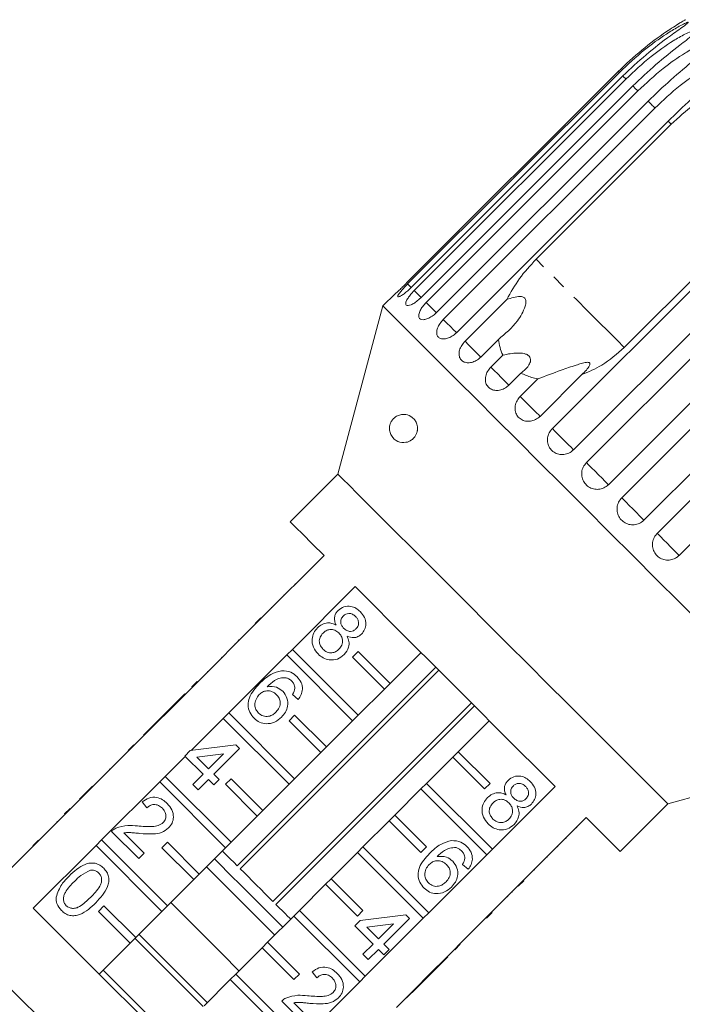
# Model space of a CAD drawing. Units: millimetres. Extents: x -476 to 1277, y -24 to 707.
# Drawn here: x 900 to 1018, y 524 to 699 of the extents above; entities that cross this region are included whole.
import ezdxf

# ---------------------------------------------------------------- set-up
doc = ezdxf.new("R2010")
doc.units = ezdxf.units.MM
doc.header["$LTSCALE"] = 2
doc.linetypes.add('PHANTOM', pattern=[12.7, 6.35, -1.27, 1.27, -1.27, 1.27, -1.27])

msp = doc.modelspace()

# ---------------------------------------------------------------- linework, layer by layer
at = {"color": 7, "linetype": 'Continuous', "lineweight": 15}
for p, q in [((1006.56, 689.72), (968.89, 652.04)), ((969.07, 651.86), (1006.75, 689.53)), ((1007.37, 688.91), (969.69, 651.24)), ((970.24, 650.68), (1007.92, 688.36)), ((1009.14, 687.13), (971.47, 649.46)), ((972.37, 648.55), (1010.05, 686.23)), ((1011.85, 684.43), (974.17, 646.75)), ((975.41, 645.52), (1013.08, 683.19)), ((1015.41, 680.86), (977.74, 643.19)), ((991.93, 656.26), (1015.97, 680.3)), ((1031.67, 664.6), (1007.63, 640.56)), ((994.82, 626.11), (1032.49, 663.78)), ((1036.26, 660.01), (998.59, 622.34)), ((1000.89, 620.04), (1038.56, 657.71)), ((1042.48, 653.8), (1004.8, 616.12)), ((1007.16, 613.77), (1044.84, 651.44)), ((966.86, 650.12), (964.68, 647.94)), ((979.28, 641.65), (986.71, 649.09)), ((964.68, 647.94), (956.66, 617.99)), ((1048.8, 647.48), (1011.12, 609.8)), ((1013.48, 607.45), (1051.16, 645.12)), ((985.21, 641.98), (982.08, 638.85)), ((1055.07, 641.2), (1017.4, 603.53)), ((983.88, 637.05), (986.03, 639.2)), ((989.23, 635.99), (987.08, 633.84)), ((989.1, 631.83), (992.23, 634.96)), ((1000.07, 635.73), (992.63, 628.29)), ((956.66, 617.99), (948.18, 609.51)), ((954.19, 603.5), (943.01, 592.33)), ((952.35, 601.8), (952.42, 601.73)), ((950.45, 599.9), (950.52, 599.83)), ((948.55, 586.78), (959.73, 597.96)), ((949, 598.45), (949.07, 598.38)), ((947.08, 596.54), (947.15, 596.47)), ((944.83, 594.28), (944.9, 594.21)), ((942.02, 591.34), (931.7, 581.01)), ((941.95, 591.41), (942.94, 592.4)), ((941.95, 591.41), (942.02, 591.34)), ((942.02, 591.34), (943.01, 592.33)), ((942.94, 592.4), (943.01, 592.33)), ((940.93, 590.38), (941, 590.31)), ((938.36, 587.81), (938.43, 587.74)), ((939.02, 588.47), (938.93, 588.38)), ((938.93, 588.38), (939, 588.31)), ((939.02, 588.47), (939.09, 588.4)), ((937.24, 575.47), (947.56, 585.79)), ((947.56, 585.79), (948.55, 586.78)), ((959.28, 574.08), (947.56, 585.79)), ((948.55, 586.78), (960.27, 575.07)), ((959.28, 585.39), (960.27, 586.38)), ((960.27, 586.38), (965.93, 580.72)), ((971.45, 586.24), (965.93, 580.72)), ((935.95, 585.4), (936.02, 585.33)), ((964.94, 579.73), (959.28, 585.39)), ((933.41, 582.86), (933.48, 582.79)), ((938.73, 548.25), (974.08, 583.6)), ((974.61, 583.08), (939.26, 547.73)), ((930.64, 580.09), (931.63, 581.08)), ((930.71, 580.02), (931.7, 581.01)), ((931.63, 581.08), (931.7, 581.01)), ((965.93, 580.72), (964.94, 579.73)), ((930.71, 580.02), (920.39, 569.7)), ((929.41, 578.86), (924.84, 574.29)), ((929.41, 578.86), (929.48, 578.79)), ((930.64, 580.09), (930.71, 580.02)), ((949.61, 577.88), (948.57, 578.74)), ((964.94, 579.73), (960.27, 575.07)), ((945.09, 541.9), (980.44, 577.25)), ((936.25, 574.48), (937.24, 575.47)), ((937.24, 575.47), (948.96, 563.75)), ((980.96, 576.72), (945.61, 541.37)), ((924.84, 574.29), (923.89, 573.34)), ((924.84, 574.29), (924.91, 574.22)), ((930.54, 568.77), (936.25, 574.48)), ((947.97, 562.76), (936.25, 574.48)), ((947.97, 574.08), (948.96, 575.07)), ((953.63, 568.42), (947.97, 574.08)), ((948.96, 575.07), (954.62, 569.41)), ((959.28, 574.08), (954.62, 569.41)), ((960.27, 575.07), (959.28, 574.08)), ((978.08, 568.57), (983.6, 574.09)), ((923.89, 573.34), (922.08, 571.53)), ((923.89, 573.34), (923.96, 573.27)), ((922.08, 571.53), (922.15, 571.46)), ((919.4, 568.71), (909.07, 558.38)), ((919.33, 568.78), (920.32, 569.77)), ((919.33, 568.78), (919.4, 568.71)), ((919.4, 568.71), (920.39, 569.7)), ((920.32, 569.77), (920.39, 569.7)), ((929.43, 567.79), (930.39, 568.75)), ((930.39, 568.75), (938.48, 569.79)), ((936.3, 568.18), (931.56, 567.57)), ((933.62, 565.51), (936.3, 568.18)), ((939.14, 569.13), (934.57, 564.56)), ((938.48, 569.79), (939.14, 569.13)), ((953.63, 568.42), (948.96, 563.75)), ((954.62, 569.41), (953.63, 568.42)), ((978.08, 568.57), (977.09, 567.58)), ((983.74, 562.92), (978.08, 568.57)), ((918.08, 567.53), (918.15, 567.46)), ((925.93, 564.16), (929.5, 567.73)), ((932.67, 564.56), (929.43, 567.79)), ((931.56, 567.57), (933.62, 565.51)), ((972.42, 562.92), (977.09, 567.58)), ((977.09, 567.58), (982.75, 561.93)), ((1015.35, 559.3), (1045.29, 567.33)), ((916.03, 565.49), (916.1, 565.41)), ((914.61, 552.84), (924.94, 563.17)), ((924.94, 563.17), (925.93, 564.16)), ((936.66, 551.45), (924.94, 563.17)), ((925.93, 564.16), (937.65, 552.44)), ((930.86, 562.75), (932.67, 564.56)), ((933.62, 563.61), (931.81, 561.8)), ((934.57, 562.66), (933.62, 563.61)), ((934.57, 564.56), (935.53, 563.61)), ((935.53, 563.61), (934.57, 562.66)), ((936.66, 562.76), (937.65, 563.75)), ((937.65, 563.75), (943.3, 558.1)), ((948.96, 563.75), (947.97, 562.76)), ((972.42, 562.92), (971.43, 561.93)), ((984.14, 551.2), (972.42, 562.92)), ((982.75, 561.93), (983.74, 562.92)), ((912.99, 562.44), (913.06, 562.37)), ((931.81, 561.8), (930.86, 562.75)), ((942.31, 557.11), (936.66, 562.76)), ((947.97, 562.76), (943.3, 558.1)), ((966.77, 557.26), (971.43, 561.93)), ((971.43, 561.93), (983.15, 550.21)), ((995.31, 562.37), (984.14, 551.2)), ((911.61, 561.06), (910.66, 560.11)), ((910.66, 560.11), (910.73, 560.04)), ((911.61, 561.06), (911.68, 560.99)), ((922.68, 558.56), (921.82, 559.61)), ((908.01, 557.47), (909, 558.46)), ((908.08, 557.39), (909.07, 558.38)), ((909, 558.46), (909.07, 558.38)), ((943.3, 558.1), (942.31, 557.11)), ((1006.87, 550.82), (1015.35, 559.3)), ((908.08, 557.39), (896.91, 546.22)), ((906.66, 556.11), (906.73, 556.04)), ((908.01, 557.47), (908.08, 557.39)), ((942.31, 557.11), (937.65, 552.44)), ((961.11, 551.6), (965.78, 556.27)), ((966.77, 557.26), (965.78, 556.27)), ((965.78, 556.27), (971.43, 550.61)), ((972.42, 551.6), (966.77, 557.26)), ((989.68, 545.66), (1000.86, 556.83)), ((921.25, 549.52), (916.39, 554.37)), ((999.16, 554.99), (999.09, 555.06)), ((902.36, 551.81), (903.35, 552.8)), ((913.62, 551.85), (914.61, 552.84)), ((914.61, 552.84), (926.33, 541.12)), ((918.57, 554.1), (922.2, 550.47)), ((925.34, 551.45), (926.33, 552.44)), ((926.33, 552.44), (931.99, 546.78)), ((937.65, 552.44), (936.66, 551.45)), ((997.29, 553.12), (997.21, 553.19)), ((902.45, 540.68), (913.62, 551.85)), ((902.9, 552.35), (902.97, 552.28)), ((925.34, 540.13), (913.62, 551.85)), ((931, 545.79), (925.34, 551.45)), ((936.66, 551.45), (931.99, 546.78)), ((955.45, 545.95), (960.12, 550.61)), ((961.11, 551.6), (960.12, 550.61)), ((960.12, 550.61), (971.84, 538.89)), ((972.83, 539.88), (961.11, 551.6)), ((971.43, 550.61), (972.42, 551.6)), ((983.15, 550.21), (984.14, 551.2)), ((995.81, 551.64), (995.73, 551.71)), ((922.2, 550.47), (921.25, 549.52)), ((983.15, 550.21), (972.83, 539.88)), ((993.92, 549.75), (993.85, 549.82)), ((934.59, 546.74), (933.27, 548.06)), ((979.86, 547.63), (978.82, 548.49)), ((991.64, 547.47), (991.57, 547.54)), ((931, 545.79), (926.33, 541.12)), ((931.99, 546.78), (931, 545.79)), ((945.42, 535.91), (934.59, 546.74)), ((955.45, 545.95), (954.46, 544.96)), ((961.11, 540.29), (955.45, 545.95)), ((988.69, 544.67), (989.68, 545.66)), ((988.76, 544.6), (989.75, 545.59)), ((989.75, 545.59), (989.68, 545.66)), ((949.8, 540.29), (954.46, 544.96)), ((954.46, 544.96), (960.12, 539.3)), ((978.37, 534.34), (988.69, 544.67)), ((987.74, 543.57), (987.67, 543.64)), ((988.76, 544.6), (988.69, 544.67)), ((986.89, 542.72), (986.82, 542.8)), ((914.03, 540.13), (915.02, 541.12)), ((919.69, 534.48), (914.03, 540.13)), ((915.02, 541.12), (920.68, 535.47)), ((925.34, 540.13), (920.68, 535.47)), ((926.33, 541.12), (925.34, 540.13)), ((949.8, 540.29), (948.81, 539.3)), ((961.52, 528.57), (949.8, 540.29)), ((960.12, 539.3), (961.11, 540.29)), ((944.14, 534.63), (948.81, 539.3)), ((948.81, 539.3), (960.53, 527.58)), ((959.69, 537.54), (960.64, 538.49)), ((960.64, 538.49), (968.73, 539.54)), ((971.84, 538.89), (961.52, 528.57)), ((969.39, 538.88), (964.83, 534.31)), ((968.73, 539.54), (969.39, 538.88)), ((971.84, 538.89), (972.83, 539.88)), ((983.11, 538.94), (984.1, 539.93)), ((983.79, 539.62), (983.72, 539.69)), ((962.92, 534.31), (959.69, 537.54)), ((966.55, 537.93), (961.81, 537.32)), ((961.81, 537.32), (963.87, 535.26)), ((963.87, 535.26), (966.55, 537.93)), ((920.68, 535.47), (919.69, 534.48)), ((932.69, 523.18), (920.54, 535.33)), ((980.22, 536.05), (980.15, 536.12)), ((919.69, 534.48), (914.17, 528.96)), ((938.48, 528.97), (943.15, 533.64)), ((944.14, 534.63), (943.15, 533.64)), ((943.15, 533.64), (948.81, 527.98)), ((949.8, 528.97), (944.14, 534.63)), ((961.11, 532.5), (962.92, 534.31)), ((963.87, 533.36), (962.07, 531.55)), ((964.83, 532.4), (963.87, 533.36)), ((964.83, 534.31), (965.78, 533.36)), ((965.78, 533.36), (964.83, 532.4)), ((971.66, 527.64), (977.38, 533.35)), ((977.38, 533.35), (978.37, 534.34)), ((977.45, 533.28), (977.38, 533.35)), ((977.45, 533.28), (978.44, 534.27)), ((978.44, 534.27), (978.37, 534.34)), ((962.07, 531.55), (961.11, 532.5)), ((971.65, 527.48), (976.22, 532.05)), ((976.22, 532.05), (976.15, 532.12)), ((932.83, 523.32), (937.49, 527.98)), ((938.48, 528.97), (937.49, 527.98)), ((937.49, 527.98), (949.21, 516.27)), ((950.2, 517.26), (938.48, 528.97)), ((948.81, 527.98), (949.8, 528.97)), ((952.93, 528.31), (952.07, 529.36)), ((960.53, 527.58), (961.52, 528.57)), ((960.53, 527.58), (950.2, 517.26)), ((967.06, 523.03), (970.63, 526.6)), ((968.89, 524.72), (970.7, 526.53)), ((970.63, 526.6), (971.58, 527.55)), ((970.7, 526.53), (970.63, 526.6)), ((970.7, 526.53), (971.65, 527.48)), ((971.58, 527.55), (971.66, 527.64)), ((971.65, 527.48), (971.58, 527.55)), ((968.89, 524.72), (968.82, 524.79)), ((951.5, 519.27), (946.65, 524.12)), ((948.82, 523.85), (952.45, 520.22))]:
    msp.add_line(p, q, dxfattribs=at)
at = {"color": 8, "linetype": 'PHANTOM', "lineweight": 0, "flags": 128}
for points in [[(1006.75, 689.53), (1006.72, 689.56), (1006.69, 689.59), (1006.66, 689.62), (1006.64, 689.64), (1006.61, 689.66), (1006.59, 689.68), (1006.58, 689.7), (1006.56, 689.72)], [(1007.92, 688.36), (1007.84, 688.43), (1007.77, 688.51), (1007.7, 688.58), (1007.63, 688.65), (1007.56, 688.72), (1007.49, 688.78), (1007.43, 688.85), (1007.37, 688.91)], [(1010.05, 686.23), (1009.93, 686.35), (1009.81, 686.47), (1009.69, 686.58), (1009.58, 686.7), (1009.47, 686.81), (1009.36, 686.92), (1009.25, 687.03), (1009.14, 687.13)], [(1013.08, 683.19), (1012.92, 683.35), (1012.76, 683.51), (1012.61, 683.67), (1012.45, 683.83), (1012.3, 683.98), (1012.15, 684.13), (1012, 684.28), (1011.85, 684.43)], [(1015.97, 680.3), (1015.9, 680.38), (1015.83, 680.45), (1015.76, 680.52), (1015.69, 680.59), (1015.62, 680.66), (1015.55, 680.72), (1015.48, 680.79), (1015.41, 680.86)], [(1007.63, 640.56), (1006.37, 641.83), (1004.85, 643.34), (1003.11, 645.08), (1001.16, 647.03), (999.04, 649.15), (996.77, 651.42), (994.39, 653.8), (991.93, 656.26)], [(969.7, 651.22), (969.67, 651.26), (969.07, 651.86)], [(971.49, 649.43), (971.43, 649.5), (970.87, 650.06), (970.24, 650.68)], [(974.17, 646.75), (974.12, 646.81), (973.61, 647.32), (973.01, 647.92), (972.37, 648.55)], [(977.76, 643.17), (977.68, 643.25), (977.23, 643.7), (976.67, 644.26), (976.04, 644.88), (975.41, 645.52)], [(982.09, 638.84), (982.02, 638.91), (981.64, 639.29), (981.13, 639.8), (980.53, 640.4), (979.89, 641.04), (979.28, 641.65)], [(987.08, 633.84), (987.04, 633.89), (986.74, 634.19), (986.28, 634.64), (985.72, 635.21), (985.09, 635.84), (984.46, 636.47), (983.88, 637.05)], [(992.63, 628.29), (992.6, 628.32), (992.39, 628.54), (992, 628.92), (991.49, 629.44), (990.88, 630.05), (990.24, 630.68), (989.63, 631.3), (989.1, 631.83)], [(998.59, 622.34), (998.46, 622.47), (998.15, 622.77), (997.69, 623.23), (997.12, 623.8), (996.5, 624.43), (995.86, 625.06), (995.29, 625.64), (994.82, 626.11)], [(1004.8, 616.12), (1004.58, 616.35), (1004.19, 616.74), (1003.67, 617.26), (1003.06, 617.87), (1002.42, 618.51), (1001.81, 619.12), (1001.28, 619.64), (1000.89, 620.04)], [(1011.12, 609.8), (1010.81, 610.12), (1010.35, 610.58), (1009.77, 611.15), (1009.14, 611.79), (1008.51, 612.42), (1007.94, 612.99), (1007.47, 613.45), (1007.16, 613.77)], [(1017.4, 603.53), (1017, 603.93), (1016.47, 604.45), (1015.86, 605.06), (1015.23, 605.7), (1014.62, 606.31), (1014.1, 606.83), (1013.71, 607.22), (1013.48, 607.45)]]:
    msp.add_lwpolyline(points, dxfattribs=at)
at = {"color": 7, "linetype": 'Continuous', "lineweight": 15, "flags": 128}
for points in [[(1021.38, 591.24), (1017.44, 595.18), (1013.37, 599.25), (1009.2, 603.42), (1004.99, 607.63), (1000.78, 611.85), (996.61, 616.01), (992.53, 620.09), (988.6, 624.03), (984.84, 627.78), (981.3, 631.32), (978.02, 634.6), (975.04, 637.58), (972.38, 640.24), (970.08, 642.54), (968.17, 644.45), (966.66, 645.96), (965.57, 647.06), (964.91, 647.72), (964.68, 647.94)], [(1015.35, 559.3), (1015.3, 559.36), (1014.85, 559.8), (1013.97, 560.68), (1012.66, 561.99), (1010.96, 563.7), (1008.87, 565.79), (1006.43, 568.22), (1003.69, 570.96), (1000.68, 573.98), (997.44, 577.21), (994.04, 580.62), (990.51, 584.15), (986.91, 587.74), (983.3, 591.36), (979.73, 594.93), (976.25, 598.4), (972.93, 601.73), (969.8, 604.86), (966.91, 607.74), (964.32, 610.33), (962.05, 612.6), (960.15, 614.5), (958.64, 616.01), (957.55, 617.11), (956.88, 617.77), (956.66, 617.99), (956.66, 617.99)], [(948.18, 609.51), (948.42, 609.26), (949.17, 608.52), (950.39, 607.29), (952.07, 605.61), (954.19, 603.5)], [(959.73, 597.96), (962.91, 594.77), (966.34, 591.34), (969.96, 587.72), (973.71, 583.98), (977.52, 580.16), (981.33, 576.35), (985.08, 572.6), (988.7, 568.98), (992.13, 565.55), (995.31, 562.37)], [(1000.86, 556.83), (1002.97, 554.71), (1004.65, 553.03), (1005.87, 551.81), (1006.62, 551.07), (1006.87, 550.82)], [(936.1, 550.89), (936.32, 550.66), (936.66, 550.32), (937.08, 549.91), (937.57, 549.42), (938.12, 548.87), (938.73, 548.25)], [(934.68, 549.47), (935.52, 548.64), (937.43, 546.72), (939.5, 544.66), (941.62, 542.54), (943.7, 540.45), (945.65, 538.5), (946.83, 537.32)], [(939.26, 547.73), (939.95, 547.04), (940.67, 546.31), (941.42, 545.57), (942.17, 544.81), (942.93, 544.06), (943.67, 543.31), (944.39, 542.59), (945.09, 541.9)], [(911.05, 513.7), (907.3, 517.45), (903.6, 521.15), (900, 524.74), (896.57, 528.18), (893.35, 531.4), (890.39, 534.36), (887.73, 537.02), (885.41, 539.34), (883.46, 541.28), (881.92, 542.83), (880.8, 543.95), (880.12, 544.63), (879.89, 544.85)], [(938.04, 505.09), (934.86, 508.28), (931.43, 511.71), (927.81, 515.33), (924.06, 519.07), (920.25, 522.89), (916.43, 526.7), (912.68, 530.45), (909.06, 534.07), (905.63, 537.5), (902.45, 540.68)], [(939.05, 529.55), (936.06, 532.54), (932.91, 535.69), (929.76, 538.84), (926.9, 541.7)], [(945.61, 541.37), (946.22, 540.76), (946.78, 540.21), (947.27, 539.72), (947.68, 539.3), (948.02, 538.96), (948.25, 538.74)], [(933.4, 523.89), (930.47, 526.82), (927.25, 530.03), (924.03, 533.25), (921.25, 536.04)], [(927.03, 517.53), (924.04, 520.52), (920.89, 523.67), (917.74, 526.82), (914.88, 529.68)]]:
    msp.add_lwpolyline(points, dxfattribs=at)
at = {"color": 7, "linetype": 'Continuous', "lineweight": 15}
for points, knots in [([(1018.5, 698.93), (1018.5, 698.93), (1018.5, 698.93), (1018.39, 698.86), (1018.09, 698.69), (1017.02, 698.04), (1014.43, 696.37), (1010.63, 693.57), (1007.93, 691.01), (1006.56, 689.72)], [0, 0, 0, 0, 0.011189, 0.027239, 0.055215, 0.11068, 0.298691, 0.646028, 1, 1, 1, 1]), ([(1006.75, 689.53), (1008.21, 690.9), (1010.84, 693.39), (1014.45, 695.98), (1016.82, 697.44), (1017.98, 698.07), (1018.56, 698.34), (1018.85, 698.45), (1018.99, 698.47), (1019, 698.43), (1018.93, 698.33), (1018.67, 698.11), (1017.69, 697.38), (1015.16, 695.61), (1011.43, 692.75), (1008.72, 690.19), (1007.37, 688.91)], [0, 0, 0, 0, 0.188725, 0.340969, 0.417139, 0.455278, 0.471884, 0.488669, 0.497163, 0.505695, 0.513717, 0.527701, 0.555423, 0.649394, 0.824453, 1, 1, 1, 1]), ([(1007.92, 688.36), (1009.38, 689.73), (1012.02, 692.21), (1015.64, 694.78), (1018.07, 696.2), (1019.28, 696.77), (1019.9, 697), (1020.23, 697.08), (1020.4, 697.06), (1020.45, 696.99), (1020.4, 696.86), (1020.19, 696.59), (1019.3, 695.76), (1016.87, 693.9), (1013.21, 690.98), (1010.5, 688.42), (1009.14, 687.13)], [0, 0, 0, 0, 0.188724, 0.34097, 0.417139, 0.455278, 0.471884, 0.488669, 0.497163, 0.505695, 0.513717, 0.5277, 0.555423, 0.649395, 0.824453, 1, 1, 1, 1]), ([(1010.05, 686.23), (1011.51, 687.6), (1014.15, 690.08), (1017.78, 692.65), (1020.25, 694.02), (1021.5, 694.55), (1022.16, 694.74), (1022.52, 694.78), (1022.73, 694.73), (1022.8, 694.63), (1022.79, 694.47), (1022.62, 694.15), (1021.82, 693.24), (1019.49, 691.28), (1015.9, 688.28), (1013.2, 685.71), (1011.85, 684.43)], [0, 0, 0, 0, 0.188725, 0.340969, 0.417139, 0.455278, 0.471884, 0.488669, 0.497163, 0.505695, 0.513717, 0.527701, 0.555423, 0.649395, 0.824454, 1, 1, 1, 1]), ([(1013.08, 683.19), (1014.54, 684.57), (1017.18, 687.05), (1020.81, 689.62), (1023.3, 690.97), (1024.59, 691.46), (1025.28, 691.62), (1025.67, 691.64), (1025.91, 691.55), (1026.01, 691.43), (1026.03, 691.23), (1025.9, 690.87), (1025.19, 689.88), (1022.97, 687.8), (1019.46, 684.72), (1016.76, 682.15), (1015.41, 680.86)], [0, 0, 0, 0, 0.188725, 0.34097, 0.417139, 0.455278, 0.471884, 0.488669, 0.497164, 0.505696, 0.513718, 0.527701, 0.555423, 0.649394, 0.824453, 1, 1, 1, 1]), ([(1015.97, 680.3), (1017.27, 681.5), (1019.91, 683.92), (1024.6, 686.96), (1028.14, 688.24), (1029.99, 688.91)], [0, 0, 0, 0, 0.318503, 0.644188, 1, 1, 1, 1]), ([(991.93, 656.26), (990.89, 655.14), (988.81, 652.91), (987.41, 650.36), (986.71, 649.09)], [0, 0, 0, 0, 0.502385, 1, 1, 1, 1]), ([(966.86, 650.11), (966.86, 650.11), (966.83, 650.08), (967.03, 650.26), (967.43, 650.63), (968, 651.17), (968.52, 651.67), (968.81, 651.97), (968.89, 652.04)], [0, 0, 0, 0, 0.077686, 0.289353, 0.501471, 0.715124, 0.930653, 1, 1, 1, 1]), ([(969.07, 651.86), (968.92, 651.7), (968.54, 651.32), (968, 650.72), (967.55, 650.16), (967.3, 649.76), (967.3, 649.55), (967.53, 649.57), (967.98, 649.8), (968.57, 650.22), (969.18, 650.73), (969.55, 651.09), (969.69, 651.24)], [0, 0, 0, 0, 0.074144, 0.182838, 0.291154, 0.398643, 0.505189, 0.611116, 0.717056, 0.823626, 0.931126, 1, 1, 1, 1]), ([(970.24, 650.68), (970.09, 650.53), (969.72, 650.14), (969.22, 649.51), (968.83, 648.87), (968.68, 648.38), (968.78, 648.07), (969.12, 647.99), (969.65, 648.13), (970.31, 648.49), (970.95, 648.96), (971.32, 649.32), (971.47, 649.46)], [0, 0, 0, 0, 0.074146, 0.182837, 0.291154, 0.398642, 0.505188, 0.611116, 0.717056, 0.823626, 0.931126, 1, 1, 1, 1]), ([(986.71, 649.09), (987.1, 649.22), (987.87, 649.47), (988.82, 649.66), (989.47, 649.6), (989.75, 649.49), (989.95, 649.33), (990.08, 649.08), (990.15, 648.59), (989.82, 647.21), (988.37, 644.62), (986.42, 642.99), (985.21, 641.98)], [0, 0, 0, 0, 0.092099, 0.184764, 0.213943, 0.235321, 0.253236, 0.27113, 0.299332, 0.370178, 0.606488, 1, 1, 1, 1]), ([(972.37, 648.55), (972.16, 648.32), (971.72, 647.85), (971.26, 647.1), (971.02, 646.43), (971.04, 645.9), (971.32, 645.56), (971.81, 645.46), (972.47, 645.59), (973.22, 645.96), (973.8, 646.39), (974.1, 646.68), (974.17, 646.75)], [0, 0, 0, 0, 0.1084878, 0.2169903, 0.325107, 0.432316, 0.5386353, 0.6445164, 0.7506239, 0.8574997, 0.9653123, 1, 1, 1, 1]), ([(975.41, 645.52), (975.2, 645.28), (974.77, 644.8), (974.36, 644.01), (974.19, 643.27), (974.29, 642.65), (974.66, 642.23), (975.24, 642.03), (975.97, 642.1), (976.76, 642.41), (977.36, 642.83), (977.67, 643.12), (977.74, 643.19)], [0, 0, 0, 0, 0.108489, 0.216991, 0.325108, 0.432315, 0.538635, 0.644516, 0.750625, 0.8575, 0.965315, 1, 1, 1, 1]), ([(985.21, 641.98), (985.39, 641.03), (985.58, 640.06), (986.02, 639.21), (986.03, 639.2)], [0, 0, 0, 0, 0.9871645, 1, 1, 1, 1]), ([(979.28, 641.65), (979.06, 641.41), (978.64, 640.93), (978.27, 640.09), (978.17, 639.29), (978.35, 638.6), (978.79, 638.09), (979.45, 637.82), (980.24, 637.82), (981.08, 638.09), (981.7, 638.49), (982, 638.78), (982.08, 638.85)], [0, 0, 0, 0, 0.108491, 0.216992, 0.325109, 0.432315, 0.538637, 0.644517, 0.750624, 0.8575, 0.965312, 1, 1, 1, 1]), ([(1000.07, 635.73), (1001.28, 636.23), (1004.05, 637.39), (1006.34, 639.42), (1007.63, 640.56)], [0, 0, 0, 0, 0.435022, 1, 1, 1, 1]), ([(986.03, 639.2), (986.89, 639.38), (988.13, 639.63), (989.63, 639.53), (990.33, 639.3), (990.72, 639.02), (990.95, 638.63), (990.97, 638.08), (990.61, 637.2), (989.92, 636.49), (989.35, 636.08), (989.23, 635.99)], [0, 0, 0, 0, 0.273247, 0.391223, 0.448423, 0.506094, 0.55711, 0.625407, 0.738169, 0.947826, 1, 1, 1, 1]), ([(983.88, 637.05), (983.67, 636.81), (983.25, 636.32), (982.92, 635.45), (982.87, 634.59), (983.11, 633.83), (983.63, 633.26), (984.35, 632.92), (985.2, 632.87), (986.07, 633.1), (986.71, 633.49), (987.01, 633.77), (987.08, 633.84)], [0, 0, 0, 0, 0.108486, 0.21699, 0.325105, 0.432315, 0.538635, 0.644514, 0.750623, 0.857497, 0.965312, 1, 1, 1, 1]), ([(992.23, 634.96), (993.61, 635.48), (995.84, 636.32), (998.48, 637.24), (999.98, 637.71), (1000.72, 637.89), (1001.19, 637.92), (1001.4, 637.86), (1001.51, 637.75), (1001.53, 637.57), (1001.39, 637.16), (1000.88, 636.5), (1000.34, 635.99), (1000.07, 635.73)], [0, 0, 0, 0, 0.335738, 0.543255, 0.618237, 0.693604, 0.722978, 0.743044, 0.76326, 0.781025, 0.813193, 0.903306, 1, 1, 1, 1]), ([(989.23, 635.99), (989.85, 635.71), (990.79, 635.26), (991.86, 635.04), (992.23, 634.96)], [0, 0, 0, 0, 0.648838, 1, 1, 1, 1]), ([(989.1, 631.83), (988.89, 631.58), (988.48, 631.09), (988.18, 630.19), (988.17, 629.29), (988.47, 628.47), (989.04, 627.84), (989.81, 627.46), (990.7, 627.36), (991.61, 627.56), (992.25, 627.94), (992.56, 628.23), (992.63, 628.29)], [0, 0, 0, 0, 0.108486, 0.216991, 0.325107, 0.432313, 0.538634, 0.644514, 0.750622, 0.857498, 0.96531, 1, 1, 1, 1]), ([(970.79, 625.7), (970.74, 625.49), (970.63, 625.08), (970.27, 624.51), (969.64, 623.92), (968.58, 623.53), (967.28, 623.71), (966.3, 624.48), (965.89, 625.43), (965.82, 626.05), (965.84, 626.51), (965.96, 626.98), (966.19, 627.45), (966.63, 628.02), (967.49, 628.58), (968.64, 628.72), (969.71, 628.3), (970.37, 627.63), (970.69, 627.03), (970.83, 626.41), (970.83, 625.97), (970.8, 625.73), (970.79, 625.7)], [0, 0, 0, 0, 0.027547, 0.054834, 0.100279, 0.174812, 0.288363, 0.404765, 0.454144, 0.474926, 0.495887, 0.514718, 0.536476, 0.570537, 0.635534, 0.756799, 0.856744, 0.903784, 0.943537, 0.969191, 0.995051, 1, 1, 1, 1]), ([(994.82, 626.11), (994.61, 625.86), (994.2, 625.37), (993.92, 624.44), (993.95, 623.51), (994.29, 622.66), (994.9, 621.98), (995.71, 621.56), (996.63, 621.43), (997.56, 621.62), (998.21, 621.98), (998.51, 622.27), (998.59, 622.34)], [0, 0, 0, 0, 0.108487, 0.21699, 0.325107, 0.432313, 0.538634, 0.644516, 0.750624, 0.8575, 0.965315, 1, 1, 1, 1]), ([(1000.89, 620.04), (1000.68, 619.79), (1000.27, 619.3), (1000.01, 618.36), (1000.06, 617.4), (1000.42, 616.52), (1001.06, 615.83), (1001.89, 615.38), (1002.83, 615.23), (1003.77, 615.41), (1004.42, 615.77), (1004.73, 616.06), (1004.8, 616.12)], [0, 0, 0, 0, 0.108486, 0.216988, 0.325107, 0.432314, 0.538634, 0.644516, 0.75062, 0.857497, 0.96531, 1, 1, 1, 1]), ([(1007.16, 613.77), (1006.96, 613.52), (1006.55, 613.02), (1006.29, 612.07), (1006.35, 611.11), (1006.72, 610.22), (1007.37, 609.52), (1008.2, 609.07), (1009.15, 608.92), (1010.09, 609.09), (1010.74, 609.45), (1011.05, 609.73), (1011.12, 609.8)], [0, 0, 0, 0, 0.108489, 0.216991, 0.325107, 0.432313, 0.538636, 0.644515, 0.750622, 0.857498, 0.96531, 1, 1, 1, 1]), ([(1013.48, 607.45), (1013.34, 607.28), (1012.98, 606.87), (1012.66, 606.06), (1012.61, 605.09), (1012.88, 604.18), (1013.44, 603.41), (1014.22, 602.88), (1015.13, 602.64), (1016.07, 602.72), (1016.86, 603.05), (1017.25, 603.4), (1017.4, 603.53)], [0, 0, 0, 0, 0.074147, 0.182839, 0.291153, 0.398643, 0.50519, 0.611114, 0.717057, 0.823626, 0.931124, 1, 1, 1, 1]), ([(956.69, 593.72), (957.02, 593.97), (957.68, 594.49), (958.89, 594.53), (959.91, 594.16), (960.4, 593.72), (960.64, 593.51)], [0, 0, 0, 0, 0.27927, 0.558675, 0.779075, 1, 1, 1, 1]), ([(956.33, 591.11), (956.23, 591.36), (956.03, 591.85), (956.03, 592.6), (956.27, 593.25), (956.55, 593.56), (956.69, 593.72)], [0, 0, 0, 0, 0.280307, 0.559641, 0.779691, 1, 1, 1, 1]), ([(957.63, 592.76), (957.48, 592.58), (957.18, 592.21), (957.12, 591.52), (957.34, 590.95), (957.59, 590.67), (957.71, 590.53)], [0, 0, 0, 0, 0.279939, 0.558851, 0.779073, 1, 1, 1, 1]), ([(959.8, 592.64), (959.63, 592.79), (959.28, 593.09), (958.64, 593.22), (958.05, 593.1), (957.77, 592.87), (957.63, 592.76)], [0, 0, 0, 0, 0.280359, 0.559368, 0.779701, 1, 1, 1, 1]), ([(960.64, 593.51), (960.92, 593.18), (961.47, 592.54), (961.69, 591.36), (961.48, 590.27), (961.06, 589.76), (960.85, 589.5)], [0, 0, 0, 0, 0.28035, 0.559696, 0.779823, 1, 1, 1, 1]), ([(953.04, 590.64), (953.29, 590.86), (953.8, 591.3), (954.74, 591.56), (955.62, 591.47), (956.09, 591.23), (956.33, 591.11)], [0, 0, 0, 0, 0.280188, 0.559471, 0.779547, 1, 1, 1, 1]), ([(959.87, 590.43), (960.02, 590.61), (960.31, 590.98), (960.37, 591.66), (960.16, 592.23), (959.92, 592.5), (959.8, 592.64)], [0, 0, 0, 0, 0.279693, 0.559145, 0.779314, 1, 1, 1, 1]), ([(953.13, 585.97), (952.82, 586.35), (952.18, 587.11), (951.98, 588.51), (952.29, 589.75), (952.79, 590.34), (953.04, 590.64)], [0, 0, 0, 0, 0.280134, 0.559336, 0.779523, 1, 1, 1, 1]), ([(954.01, 589.7), (953.81, 589.47), (953.42, 589), (953.28, 588.12), (953.54, 587.38), (953.85, 587.01), (954, 586.82)], [0, 0, 0, 0, 0.280558, 0.558522, 0.77917, 1, 1, 1, 1]), ([(956.83, 589.71), (956.6, 589.9), (956.14, 590.29), (955.28, 590.38), (954.54, 590.16), (954.18, 589.85), (954.01, 589.7)], [0, 0, 0, 0, 0.280113, 0.558979, 0.779311, 1, 1, 1, 1]), ([(956.83, 586.82), (957.03, 587.05), (957.42, 587.52), (957.53, 588.4), (957.3, 589.17), (956.98, 589.53), (956.83, 589.71)], [0, 0, 0, 0, 0.279972, 0.559321, 0.779355, 1, 1, 1, 1]), ([(957.71, 590.53), (957.88, 590.38), (958.23, 590.08), (958.87, 589.95), (959.46, 590.08), (959.74, 590.31), (959.87, 590.43)], [0, 0, 0, 0, 0.280475, 0.559262, 0.779572, 1, 1, 1, 1]), ([(960.85, 589.5), (960.65, 589.34), (960.25, 589), (959.32, 588.78), (958.68, 589.01), (958.29, 589.15)], [0, 0, 0, 0, 0.2806154, 0.5608366, 1, 1, 1, 1]), ([(958.29, 589.15), (958.42, 588.84), (958.68, 588.22), (958.63, 586.97), (958.1, 586.27), (957.77, 585.85)], [0, 0, 0, 0, 0.2812265, 0.5617902, 1, 1, 1, 1]), ([(957.77, 585.85), (957.39, 585.55), (956.62, 584.94), (955.21, 584.83), (954, 585.21), (953.42, 585.72), (953.13, 585.97)], [0, 0, 0, 0, 0.279533, 0.559028, 0.779265, 1, 1, 1, 1]), ([(954, 586.82), (954.23, 586.63), (954.69, 586.24), (955.55, 586.13), (956.3, 586.35), (956.65, 586.66), (956.83, 586.82)], [0, 0, 0, 0, 0.280194, 0.559074, 0.779308, 1, 1, 1, 1]), ([(942.71, 580.69), (943.34, 581.3), (944.47, 582.39), (945.97, 582.81), (946.63, 582.99)], [0, 0, 0, 0, 0.561397, 1, 1, 1, 1]), ([(946.63, 582.99), (947.21, 582.96), (948.25, 582.91), (949.03, 582.23), (949.37, 581.93)], [0, 0, 0, 0, 0.558382, 1, 1, 1, 1]), ([(941.75, 574.52), (941.46, 574.86), (940.89, 575.54), (940.6, 576.88), (940.96, 578.8), (941.99, 579.91), (942.71, 580.69)], [0, 0, 0, 0, 0.18692, 0.373551, 0.560234, 1, 1, 1, 1]), ([(947.42, 581.73), (947.06, 581.73), (946.34, 581.73), (945.15, 581.16), (944.48, 580.53), (944.07, 580.14)], [0, 0, 0, 0, 0.279359, 0.559176, 1, 1, 1, 1]), ([(948.45, 581.14), (948.28, 581.28), (947.98, 581.55), (947.59, 581.67), (947.42, 581.73)], [0, 0, 0, 0, 0.559723, 1, 1, 1, 1]), ([(948.98, 579.85), (948.96, 580.12), (948.91, 580.61), (948.59, 580.97), (948.45, 581.14)], [0, 0, 0, 0, 0.559, 1, 1, 1, 1]), ([(949.37, 581.93), (949.65, 581.61), (950.19, 580.97), (950.41, 579.77), (950.17, 578.7), (949.8, 578.16), (949.61, 577.88)], [0, 0, 0, 0, 0.280049, 0.559188, 0.779373, 1, 1, 1, 1]), ([(942.65, 578.73), (942.44, 578.46), (942.01, 577.92), (941.81, 576.96), (942, 576.07), (942.35, 575.66), (942.53, 575.45)], [0, 0, 0, 0, 0.2800762, 0.5597674, 0.7796869, 1, 1, 1, 1]), ([(945.73, 578.72), (945.48, 578.93), (944.97, 579.33), (944.05, 579.45), (943.23, 579.23), (942.85, 578.9), (942.65, 578.73)], [0, 0, 0, 0, 0.2797367, 0.5593371, 0.77941, 1, 1, 1, 1]), ([(944.07, 580.14), (944.65, 580.18), (945.69, 580.24), (946.49, 579.6), (946.85, 579.32)], [0, 0, 0, 0, 0.558623, 1, 1, 1, 1]), ([(945.65, 575.64), (945.87, 575.88), (946.3, 576.38), (946.47, 577.31), (946.24, 578.14), (945.9, 578.53), (945.73, 578.72)], [0, 0, 0, 0, 0.280455, 0.559363, 0.779306, 1, 1, 1, 1]), ([(946.85, 579.32), (947.14, 578.93), (947.73, 578.16), (947.79, 576.76), (947.38, 575.57), (946.88, 575), (946.63, 574.71)], [0, 0, 0, 0, 0.279144, 0.558817, 0.779171, 1, 1, 1, 1]), ([(948.57, 578.74), (948.68, 578.93), (948.89, 579.28), (948.95, 579.67), (948.98, 579.85)], [0, 0, 0, 0, 0.560488, 1, 1, 1, 1]), ([(942.53, 575.45), (942.79, 575.24), (943.31, 574.83), (944.28, 574.8), (945.07, 575.12), (945.46, 575.46), (945.65, 575.64)], [0, 0, 0, 0, 0.279487, 0.558549, 0.778976, 1, 1, 1, 1]), ([(946.63, 574.71), (946.23, 574.39), (945.44, 573.74), (943.99, 573.45), (942.68, 573.74), (942.06, 574.26), (941.75, 574.52)], [0, 0, 0, 0, 0.280231, 0.559762, 0.779759, 1, 1, 1, 1]), ([(986.58, 560.86), (986.48, 561.1), (986.28, 561.59), (986.28, 562.35), (986.53, 562.99), (986.8, 563.31), (986.94, 563.46)], [0, 0, 0, 0, 0.280312, 0.559637, 0.779689, 1, 1, 1, 1]), ([(986.94, 563.46), (987.27, 563.72), (987.93, 564.24), (989.15, 564.28), (990.16, 563.91), (990.65, 563.47), (990.89, 563.25)], [0, 0, 0, 0, 0.279273, 0.558679, 0.779072, 1, 1, 1, 1]), ([(990.05, 562.39), (989.88, 562.54), (989.53, 562.84), (988.89, 562.97), (988.3, 562.85), (988.03, 562.62), (987.89, 562.51)], [0, 0, 0, 0, 0.280367, 0.559366, 0.779703, 1, 1, 1, 1]), ([(990.89, 563.25), (991.17, 562.93), (991.72, 562.29), (991.94, 561.11), (991.74, 560.02), (991.31, 559.51), (991.1, 559.25)], [0, 0, 0, 0, 0.280347, 0.559693, 0.77982, 1, 1, 1, 1]), ([(912.99, 562.44), (912.84, 562.29), (912.6, 562.05), (912.26, 561.71), (911.96, 561.42), (911.73, 561.18), (911.61, 561.06)], [0, 0, 0, 0, 0.340039, 0.560064, 0.78009, 1, 1, 1, 1]), ([(983.29, 560.38), (983.54, 560.61), (984.06, 561.05), (984.99, 561.3), (985.87, 561.22), (986.35, 560.98), (986.58, 560.86)], [0, 0, 0, 0, 0.280189, 0.559465, 0.779545, 1, 1, 1, 1]), ([(987.89, 562.51), (987.74, 562.32), (987.44, 561.96), (987.37, 561.27), (987.59, 560.69), (987.84, 560.42), (987.96, 560.28)], [0, 0, 0, 0, 0.279935, 0.558842, 0.779074, 1, 1, 1, 1]), ([(990.13, 560.18), (990.27, 560.36), (990.56, 560.73), (990.62, 561.41), (990.41, 561.98), (990.17, 562.25), (990.05, 562.39)], [0, 0, 0, 0, 0.279691, 0.559142, 0.779318, 1, 1, 1, 1]), ([(921.82, 559.61), (922.2, 559.88), (922.97, 560.43), (924.34, 560.52), (925.47, 560.06), (926.02, 559.57), (926.29, 559.32)], [0, 0, 0, 0, 0.280237, 0.558894, 0.779133, 1, 1, 1, 1]), ([(983.39, 555.72), (983.07, 556.1), (982.43, 556.85), (982.23, 558.25), (982.54, 559.5), (983.04, 560.09), (983.29, 560.38)], [0, 0, 0, 0, 0.28013, 0.559336, 0.779524, 1, 1, 1, 1]), ([(984.26, 559.45), (984.06, 559.22), (983.67, 558.75), (983.53, 557.87), (983.8, 557.12), (984.1, 556.76), (984.25, 556.57)], [0, 0, 0, 0, 0.280554, 0.558515, 0.779168, 1, 1, 1, 1]), ([(987.08, 559.46), (986.85, 559.65), (986.39, 560.04), (985.53, 560.13), (984.79, 559.91), (984.43, 559.6), (984.26, 559.45)], [0, 0, 0, 0, 0.2801104, 0.5589777, 0.779311, 1, 1, 1, 1]), ([(987.08, 556.56), (987.28, 556.8), (987.67, 557.27), (987.78, 558.15), (987.55, 558.91), (987.24, 559.27), (987.08, 559.46)], [0, 0, 0, 0, 0.279969, 0.559313, 0.779346, 1, 1, 1, 1]), ([(987.96, 560.28), (988.14, 560.13), (988.48, 559.83), (989.13, 559.7), (989.71, 559.83), (989.99, 560.06), (990.13, 560.18)], [0, 0, 0, 0, 0.280483, 0.559256, 0.779578, 1, 1, 1, 1]), ([(925.42, 558.49), (925.2, 558.68), (924.75, 559.06), (923.93, 559.22), (923.19, 559.01), (922.85, 558.71), (922.68, 558.56)], [0, 0, 0, 0, 0.280409, 0.559492, 0.779376, 1, 1, 1, 1]), ([(925.57, 555.93), (925.73, 556.15), (926.06, 556.58), (926.07, 557.36), (925.84, 558.01), (925.56, 558.33), (925.42, 558.49)], [0, 0, 0, 0, 0.2790809, 0.5586106, 0.7790413, 1, 1, 1, 1]), ([(926.29, 559.32), (926.59, 558.98), (927.2, 558.29), (927.46, 557), (927.22, 555.82), (926.76, 555.27), (926.53, 554.99)], [0, 0, 0, 0, 0.280484, 0.559645, 0.77975, 1, 1, 1, 1]), ([(988.55, 558.9), (988.68, 558.59), (988.93, 557.97), (988.88, 556.72), (988.35, 556.02), (988.02, 555.6)], [0, 0, 0, 0, 0.281226, 0.561788, 1, 1, 1, 1]), ([(991.1, 559.25), (990.9, 559.09), (990.51, 558.75), (989.57, 558.53), (988.93, 558.76), (988.55, 558.9)], [0, 0, 0, 0, 0.280612, 0.56083, 1, 1, 1, 1]), ([(920.98, 555.34), (921.86, 555.27), (923.09, 555.18), (924.7, 555.33), (925.28, 555.73), (925.57, 555.93)], [0, 0, 0, 0, 0.561311, 0.781386, 1, 1, 1, 1]), ([(984.25, 556.57), (984.48, 556.38), (984.94, 555.99), (985.8, 555.88), (986.55, 556.1), (986.91, 556.41), (987.08, 556.56)], [0, 0, 0, 0, 0.28019, 0.559072, 0.779301, 1, 1, 1, 1]), ([(916.39, 554.37), (916.52, 554.5), (916.75, 554.72), (917.03, 554.87), (917.15, 554.94)], [0, 0, 0, 0, 0.55996, 1, 1, 1, 1]), ([(917.15, 554.94), (917.85, 555.16), (919.11, 555.56), (920.41, 555.41), (920.98, 555.34)], [0, 0, 0, 0, 0.558358, 1, 1, 1, 1]), ([(921.42, 554), (921.1, 554.04), (920.57, 554.09), (919.83, 554.15), (919.19, 554.19), (918.78, 554.13), (918.57, 554.1)], [0, 0, 0, 0, 0.340035, 0.560061, 0.780088, 1, 1, 1, 1]), ([(926.53, 554.99), (926.12, 554.69), (925.31, 554.08), (923.49, 553.85), (922.21, 553.94), (921.42, 554)], [0, 0, 0, 0, 0.278742, 0.558834, 1, 1, 1, 1]), ([(988.02, 555.6), (987.64, 555.29), (986.87, 554.68), (985.46, 554.58), (984.25, 554.96), (983.67, 555.47), (983.39, 555.72)], [0, 0, 0, 0, 0.279531, 0.559023, 0.779261, 1, 1, 1, 1]), ([(972.97, 550.44), (973.6, 551.05), (974.72, 552.14), (976.22, 552.56), (976.88, 552.74)], [0, 0, 0, 0, 0.561396, 1, 1, 1, 1]), ([(976.88, 552.74), (977.46, 552.71), (978.5, 552.66), (979.28, 551.98), (979.62, 551.68)], [0, 0, 0, 0, 0.5583764, 1, 1, 1, 1]), ([(977.68, 551.48), (977.31, 551.48), (976.59, 551.48), (975.4, 550.91), (974.73, 550.28), (974.32, 549.89)], [0, 0, 0, 0, 0.279358, 0.559178, 1, 1, 1, 1]), ([(978.71, 550.88), (978.53, 551.03), (978.23, 551.3), (977.84, 551.42), (977.68, 551.48)], [0, 0, 0, 0, 0.559715, 1, 1, 1, 1]), ([(979.24, 549.59), (979.21, 549.87), (979.16, 550.35), (978.85, 550.72), (978.71, 550.88)], [0, 0, 0, 0, 0.559008, 1, 1, 1, 1]), ([(979.62, 551.68), (979.9, 551.36), (980.44, 550.71), (980.66, 549.52), (980.42, 548.45), (980.05, 547.91), (979.86, 547.63)], [0, 0, 0, 0, 0.280051, 0.559189, 0.779374, 1, 1, 1, 1]), ([(972, 544.27), (971.71, 544.61), (971.14, 545.29), (970.85, 546.63), (971.22, 548.55), (972.24, 549.66), (972.97, 550.44)], [0, 0, 0, 0, 0.186918, 0.37355, 0.560232, 1, 1, 1, 1]), ([(975.98, 548.47), (975.73, 548.67), (975.22, 549.08), (974.3, 549.2), (973.48, 548.98), (973.1, 548.65), (972.91, 548.48)], [0, 0, 0, 0, 0.279742, 0.559337, 0.779411, 1, 1, 1, 1]), ([(974.32, 549.89), (974.9, 549.93), (975.94, 549.99), (976.74, 549.35), (977.1, 549.06)], [0, 0, 0, 0, 0.558621, 1, 1, 1, 1]), ([(977.1, 549.06), (977.39, 548.68), (977.99, 547.91), (978.04, 546.5), (977.64, 545.32), (977.13, 544.75), (976.88, 544.46)], [0, 0, 0, 0, 0.279137, 0.558815, 0.77917, 1, 1, 1, 1]), ([(978.82, 548.49), (978.93, 548.68), (979.14, 549.03), (979.21, 549.42), (979.24, 549.59)], [0, 0, 0, 0, 0.560482, 1, 1, 1, 1]), ([(908.82, 546.42), (909.26, 546.83), (910.12, 547.65), (911.4, 548.45), (912.55, 548.76), (913.45, 548.74), (914.3, 548.4), (914.74, 548), (914.97, 547.81)], [0, 0, 0, 0, 0.250495, 0.500372, 0.62544, 0.750208, 0.874982, 1, 1, 1, 1]), ([(912.6, 547.44), (912.02, 547.16), (910.96, 546.66), (910.14, 545.84), (909.78, 545.47)], [0, 0, 0, 0, 0.558058, 1, 1, 1, 1]), ([(914.1, 546.96), (913.98, 547.06), (913.76, 547.26), (913.24, 547.47), (912.84, 547.45), (912.6, 547.44)], [0, 0, 0, 0, 0.28045, 0.560686, 1, 1, 1, 1]), ([(914.97, 547.81), (915.16, 547.58), (915.56, 547.14), (915.89, 546.29), (915.94, 545.39), (915.4, 543.67), (914.39, 542.56), (913.58, 541.66)], [0, 0, 0, 0, 0.125375, 0.250644, 0.375697, 0.501114, 1, 1, 1, 1]), ([(972.91, 548.48), (972.69, 548.21), (972.26, 547.67), (972.06, 546.71), (972.26, 545.82), (972.61, 545.41), (972.78, 545.2)], [0, 0, 0, 0, 0.2800798, 0.5597671, 0.7796868, 1, 1, 1, 1]), ([(975.9, 545.38), (976.12, 545.63), (976.55, 546.13), (976.73, 547.06), (976.49, 547.89), (976.15, 548.28), (975.98, 548.47)], [0, 0, 0, 0, 0.28046, 0.559366, 0.779313, 1, 1, 1, 1]), ([(906.5, 542.66), (906.79, 543.45), (907.3, 544.87), (908.36, 545.95), (908.82, 546.42)], [0, 0, 0, 0, 0.557973, 1, 1, 1, 1]), ([(909.78, 545.47), (909.18, 544.86), (908.43, 544.09), (907.85, 542.94), (907.79, 542.29), (907.9, 541.65), (908.17, 541.31), (908.3, 541.14)], [0, 0, 0, 0, 0.5003633, 0.6255676, 0.7505382, 0.8753041, 1, 1, 1, 1]), ([(912.63, 542.62), (913.24, 543.23), (913.99, 544), (914.56, 545.17), (914.63, 545.81), (914.51, 546.46), (914.24, 546.79), (914.1, 546.96)], [0, 0, 0, 0, 0.500352, 0.625529, 0.750515, 0.875254, 1, 1, 1, 1]), ([(972.78, 545.2), (973.04, 544.99), (973.56, 544.58), (974.53, 544.55), (975.32, 544.86), (975.71, 545.21), (975.9, 545.38)], [0, 0, 0, 0, 0.279488, 0.558551, 0.778975, 1, 1, 1, 1]), ([(976.88, 544.46), (976.49, 544.14), (975.69, 543.49), (974.24, 543.19), (972.93, 543.49), (972.31, 544.01), (972, 544.27)], [0, 0, 0, 0, 0.28023, 0.559762, 0.779758, 1, 1, 1, 1]), ([(907.45, 540.29), (907.12, 540.68), (906.54, 541.37), (906.51, 542.27), (906.5, 542.66)], [0, 0, 0, 0, 0.559713, 1, 1, 1, 1]), ([(908.3, 541.14), (908.47, 541.01), (908.81, 540.74), (909.45, 540.63), (910.1, 540.7), (911.25, 541.27), (912.02, 542.02), (912.63, 542.62)], [0, 0, 0, 0, 0.124655, 0.24942, 0.374386, 0.499591, 1, 1, 1, 1]), ([(913.58, 541.66), (913.15, 541.26), (912.29, 540.44), (911.01, 539.65), (909.86, 539.33), (908.96, 539.35), (908.11, 539.69), (907.67, 540.09), (907.45, 540.29)], [0, 0, 0, 0, 0.250479, 0.500353, 0.625387, 0.750174, 0.874967, 1, 1, 1, 1]), ([(952.07, 529.36), (952.46, 529.63), (953.22, 530.18), (954.59, 530.27), (955.72, 529.81), (956.27, 529.32), (956.55, 529.07)], [0, 0, 0, 0, 0.280237, 0.558894, 0.779133, 1, 1, 1, 1]), ([(955.67, 528.24), (955.45, 528.43), (955.01, 528.81), (954.18, 528.96), (953.45, 528.76), (953.1, 528.46), (952.93, 528.31)], [0, 0, 0, 0, 0.280409, 0.559492, 0.779376, 1, 1, 1, 1]), ([(955.82, 525.68), (955.98, 525.9), (956.31, 526.33), (956.33, 527.11), (956.09, 527.76), (955.81, 528.08), (955.67, 528.24)], [0, 0, 0, 0, 0.2790809, 0.5586106, 0.7790413, 1, 1, 1, 1]), ([(956.55, 529.07), (956.85, 528.73), (957.45, 528.03), (957.71, 526.75), (957.47, 525.57), (957.01, 525.02), (956.78, 524.74)], [0, 0, 0, 0, 0.280484, 0.559645, 0.77975, 1, 1, 1, 1]), ([(946.65, 524.12), (946.77, 524.25), (947, 524.47), (947.28, 524.62), (947.41, 524.68)], [0, 0, 0, 0, 0.55996, 1, 1, 1, 1]), ([(947.41, 524.68), (948.11, 524.91), (949.36, 525.31), (950.66, 525.15), (951.23, 525.09)], [0, 0, 0, 0, 0.558358, 1, 1, 1, 1]), ([(951.23, 525.09), (952.11, 525.02), (953.34, 524.92), (954.95, 525.08), (955.53, 525.48), (955.82, 525.68)], [0, 0, 0, 0, 0.561311, 0.781386, 1, 1, 1, 1]), ([(956.78, 524.74), (956.38, 524.43), (955.56, 523.82), (953.74, 523.59), (952.46, 523.69), (951.67, 523.75)], [0, 0, 0, 0, 0.278742, 0.558834, 1, 1, 1, 1]), ([(951.67, 523.75), (951.35, 523.78), (950.82, 523.83), (950.08, 523.9), (949.45, 523.94), (949.03, 523.88), (948.82, 523.85)], [0, 0, 0, 0, 0.340035, 0.560061, 0.780088, 1, 1, 1, 1])]:
    msp.add_open_spline(points, degree=3, knots=knots, dxfattribs=at)

doc.saveas('drawing.dxf')
